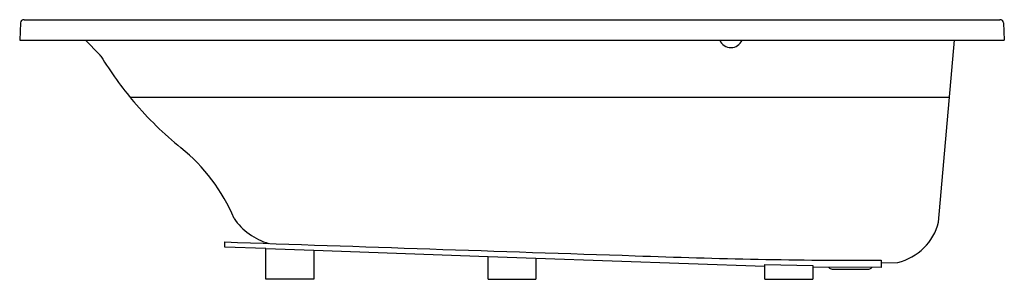
# Model space of a CAD drawing. Units: inches. Extents: x 3628.9 to 3700.9, y -42.1 to -23.1.
import ezdxf

# ---------------------------------------------------------------- set-up
doc = ezdxf.new("R2010")
doc.units = ezdxf.units.IN
doc.header["$LTSCALE"] = 0.64311
doc.header["$MEASUREMENT"] = 0
doc.layers.get('0').update_dxf_attribs({"color": 255, "linetype": 'CONTINUOUS'})
doc.layers.get('Defpoints').update_dxf_attribs({"linetype": 'CONTINUOUS'})
doc.styles.get("Standard").update_dxf_attribs({"font": 'txt', "width": 0.8})

msp = doc.modelspace()

# ---------------------------------------------------------------- linework, layer by layer
for p, q in [((3629.003, -23.322), (3628.937, -24.585)), ((3629.253, -23.085), (3700.621, -23.085)), ((3700.871, -23.322), (3700.937, -24.585)), ((3628.937, -24.585), (3700.937, -24.585)), ((3628.937, -24.585), (3629.037, -24.59)), ((3629.037, -24.59), (3700.837, -24.59)), ((3633.742, -24.59), (3634.776, -25.624)), ((3696.129, -37.896), (3697.293, -24.59)), ((3700.837, -24.59), (3700.937, -24.585)), ((3696.926, -28.785), (3637.029, -28.785)), ((3643.929, -39.735), (3643.929, -39.348)), ((3646.937, -39.839), (3643.929, -39.735)), ((3646.937, -42.085), (3646.937, -39.822)), ((3646.937, -39.822), (3650.437, -39.943)), ((3650.437, -39.943), (3650.437, -42.085)), ((3650.437, -39.961), (3663.187, -40.409)), ((3663.187, -42.085), (3663.187, -40.407)), ((3663.187, -40.407), (3666.687, -40.529)), ((3666.687, -40.529), (3666.687, -42.085)), ((3666.687, -40.532), (3683.437, -41.117)), ((3683.437, -42.085), (3683.437, -41.007)), ((3683.437, -41.007), (3686.937, -41.072)), ((3691.937, -40.694), (3691.937, -41.217)), ((3691.937, -40.886), (3693.138, -40.844)), ((3686.937, -41.072), (3686.937, -42.085)), ((3691.937, -41.217), (3686.937, -41.205)), ((3688.345, -41.33), (3691.028, -41.33)), ((3650.437, -42.085), (3646.937, -42.085)), ((3663.187, -42.085), (3666.687, -42.085)), ((3683.437, -42.085), (3686.937, -42.085))]:
    msp.add_line(p, q)
for centre, radius, start, end in [((3629.253, -23.335), 0.25, 90, 177), ((3700.621, -23.335), 0.25, 3, 90), ((3680.944, -24.228), 0.897, 203.81631, 336.18369), ((3634.317, -26.084), 0.65, 31.27167, 45), ((3657.18, -12.198), 26.1, 211.27167, 220.33819), ((3657.197, -12.184), 26.122, 220.33819, 230.90662), ((3632.275, -42.858), 13.4, 22.98954, 50.90662), ((3648.44, -35.007), 4.638, 214.35127, 253.7156), ((3692.231, -36.933), 4.015, 283.0681, 346.11806), ((4268.991, 18086.048), 18136.171, 268.0249138, 268.1197574), ((3691.431, 414.814), 455.508, 267.79858, 270.06366), ((3688.34, -41.061), 0.269, 213.1255, 271.063), ((3691.029, -41.043), 0.287, 269.89099, 323.04371)]:
    msp.add_arc(centre, radius, start, end)

# ---------------------------------------------------------------- texts
at = {"layer": 'Defpoints'}
for tag, p, s in [('MODELNUMBER', (3664.937, -24.581), 'K-1125-W1'), ('TRADENAME', (3664.937, -24.583), 'ARCHER'), ('PRODUCT', (3664.937, -24.585), 'BATH')]:
    msp.add_attdef(tag, p, s, height=0.001, dxfattribs=at)

doc.saveas('drawing.dxf')
